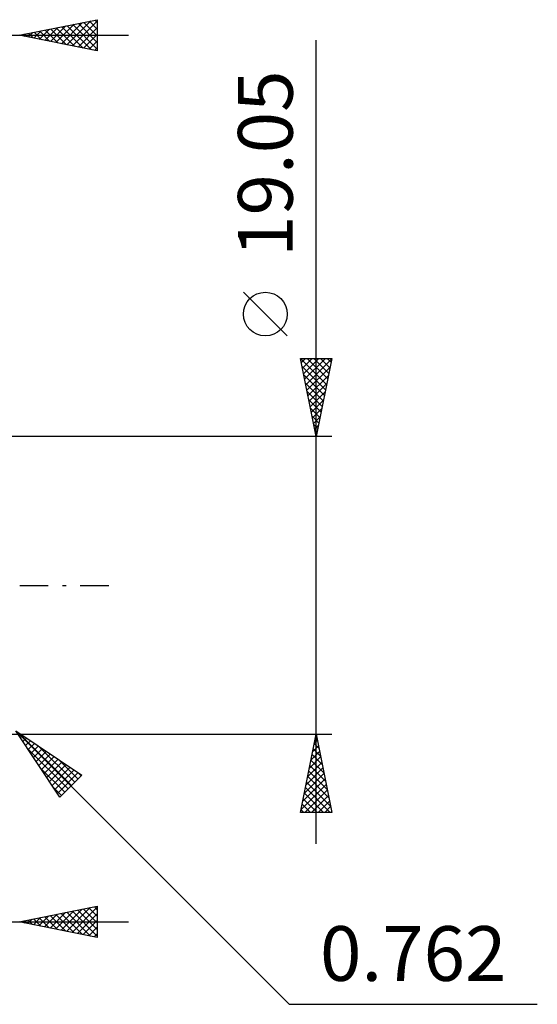
# Model space of a CAD drawing. Units: millimetres. Extents: x -33.1 to 53.6, y -26.8 to 50.3.
# Drawn here: x 20.5 to 53.6, y -26.8 to 36.2 of the extents above; entities that cross this region are included whole.
import ezdxf
from ezdxf.enums import TextEntityAlignment as Align

# ---------------------------------------------------------------- set-up
doc = ezdxf.new("R2010")
doc.units = ezdxf.units.MM
doc.header["$LTSCALE"] = 4.55
doc.linetypes.add('LONGDASH_DASH', pattern=[0.85, 0.4, -0.2, 0.05, -0.2])
doc.layers.add('2', color=7, linetype='CONTINUOUS')
doc.layers.add('SK4', color=2, linetype='LONGDASH_DASH')
doc.styles.get("Standard").update_dxf_attribs({"font": 'Monospac821 BT'})

msp = doc.modelspace()

# ---------------------------------------------------------------- linework, layer by layer
at = {"layer": '2', "color": 7, "linetype": 'CONTINUOUS', "lineweight": 25}
for p, q in [((20.49, 35.2), (25.49, 36.2)), ((23.194, 34.659), (24.546, 36.011)), ((23.548, 34.588), (25.076, 36.117)), ((23.901, 34.518), (25.49, 36.107)), ((24.278, 35.958), (25.49, 34.745)), ((24.632, 36.028), (25.49, 35.17)), ((24.985, 36.099), (25.49, 35.594)), ((25.339, 36.17), (25.49, 36.018)), ((25.49, 36.2), (25.49, 34.2)), ((21.073, 35.083), (21.364, 35.375)), ((21.096, 35.321), (21.399, 35.018)), ((21.426, 35.013), (21.894, 35.481)), ((21.45, 35.392), (21.929, 34.912)), ((21.78, 34.942), (22.425, 35.587)), ((21.803, 35.463), (22.46, 34.806)), ((22.133, 34.871), (22.955, 35.693)), ((22.157, 35.533), (22.99, 34.7)), ((22.487, 34.801), (23.485, 35.799)), ((22.51, 35.604), (23.52, 34.594)), ((22.84, 34.73), (24.016, 35.905)), ((22.864, 35.675), (24.051, 34.488)), ((23.217, 35.745), (24.581, 34.382)), ((23.571, 35.816), (25.111, 34.276)), ((23.924, 35.887), (25.49, 34.321)), ((24.255, 34.447), (25.49, 35.682)), ((-7.01, 35.2), (27.49, 35.2)), ((25.49, 34.2), (20.49, 35.2)), ((20.719, 35.154), (20.834, 35.269)), ((20.742, 35.25), (20.869, 35.124)), ((24.608, 34.376), (25.49, 35.258)), ((24.962, 34.306), (25.49, 34.834)), ((39.49, -16.525), (39.49, 34.9)), ((25.315, 34.235), (25.49, 34.41)), ((37.64, 15.963), (34.84, 18.762)), ((39.49, 9.525), (38.49, 14.525)), ((38.49, 14.525), (40.49, 14.525)), ((38.498, 14.525), (40.158, 12.865)), ((38.543, 14.258), (38.81, 14.525)), ((38.614, 13.905), (39.234, 14.525)), ((38.685, 13.551), (39.659, 14.525)), ((38.755, 13.198), (40.083, 14.525)), ((38.826, 12.844), (40.486, 14.504)), ((38.922, 14.525), (40.229, 13.219)), ((39.347, 14.525), (40.299, 13.572)), ((40.49, 14.525), (39.49, 9.525)), ((39.771, 14.525), (40.37, 13.926)), ((40.195, 14.525), (40.441, 14.279)), ((38.594, 14.005), (40.087, 12.511)), ((38.897, 12.491), (40.38, 13.973)), ((38.7, 13.474), (40.017, 12.158)), ((38.968, 12.137), (40.274, 13.443)), ((38.806, 12.944), (39.946, 11.804)), ((39.038, 11.783), (40.168, 12.913)), ((38.912, 12.414), (39.875, 11.451)), ((39.109, 11.43), (40.061, 12.382)), ((39.018, 11.883), (39.804, 11.097)), ((39.124, 11.353), (39.734, 10.744)), ((39.18, 11.076), (39.955, 11.852)), ((39.23, 10.823), (39.663, 10.39)), ((39.25, 10.723), (39.849, 11.322)), ((39.321, 10.369), (39.743, 10.791)), ((39.337, 10.292), (39.592, 10.037)), ((39.392, 10.016), (39.637, 10.261)), ((40.49, 9.525), (19.728, 9.525)), ((39.443, 9.762), (39.522, 9.683)), ((39.463, 9.662), (39.531, 9.731)), ((20.267, -9.302), (37.765, -26.8)), ((20.267, -9.302), (24.509, -12.13)), ((23.095, -13.544), (20.267, -9.302)), ((20.434, -9.414), (23.83, -12.809)), ((19.728, -9.525), (40.49, -9.525)), ((20.558, -9.739), (20.704, -9.593)), ((20.728, -9.994), (20.959, -9.763)), ((20.898, -10.248), (21.213, -9.933)), ((38.49, -14.525), (39.49, -9.525)), ((39.375, -10.1), (39.567, -9.908)), ((39.444, -9.755), (39.559, -9.871)), ((39.481, -9.569), (39.496, -9.555)), ((39.49, -9.525), (40.49, -14.525)), ((21.004, -10.407), (23.618, -13.022)), ((21.067, -10.503), (21.468, -10.102)), ((21.237, -10.757), (21.722, -10.272)), ((21.407, -11.012), (21.977, -10.442)), ((21.577, -11.266), (22.231, -10.612)), ((21.707, -10.262), (24.042, -12.597)), ((39.163, -11.16), (39.708, -10.615)), ((39.269, -10.63), (39.637, -10.262)), ((39.302, -10.463), (39.771, -10.931)), ((39.373, -10.109), (39.665, -10.401)), ((21.746, -11.521), (22.486, -10.781)), ((21.916, -11.775), (22.74, -10.951)), ((22.086, -12.03), (22.995, -11.121)), ((22.255, -12.285), (23.25, -11.29)), ((22.98, -11.111), (24.255, -12.385)), ((38.951, -12.221), (39.849, -11.322)), ((39.057, -11.691), (39.779, -10.969)), ((39.161, -11.17), (39.983, -11.992)), ((39.232, -10.816), (39.877, -11.462)), ((21.852, -11.68), (23.406, -13.234)), ((22.425, -12.539), (23.504, -11.46)), ((22.595, -12.794), (23.759, -11.63)), ((22.764, -13.048), (24.013, -11.799)), ((22.934, -13.303), (24.268, -11.969)), ((24.253, -11.959), (24.467, -12.173)), ((38.845, -12.751), (39.92, -11.676)), ((39.02, -11.877), (40.196, -13.053)), ((39.09, -11.523), (40.089, -12.522)), ((24.509, -12.13), (23.095, -13.544)), ((38.633, -13.812), (40.062, -12.383)), ((38.739, -13.282), (39.991, -12.029)), ((38.878, -12.584), (40.408, -14.113)), ((38.949, -12.23), (40.302, -13.583)), ((22.701, -12.953), (23.194, -13.446)), ((38.527, -14.342), (40.132, -12.737)), ((38.768, -14.525), (40.203, -13.09)), ((38.808, -12.937), (40.395, -14.525)), ((38.666, -13.645), (39.547, -14.525)), ((38.737, -13.291), (39.971, -14.525)), ((39.192, -14.525), (40.274, -13.444)), ((39.617, -14.525), (40.344, -13.797)), ((38.525, -14.352), (38.698, -14.525)), ((38.595, -13.998), (39.122, -14.525)), ((40.041, -14.525), (40.415, -14.151)), ((40.49, -14.525), (38.49, -14.525)), ((40.465, -14.525), (40.486, -14.504)), ((20.49, -21.525), (25.49, -20.525)), ((23.172, -22.061), (24.512, -20.721)), ((23.525, -22.132), (25.043, -20.614)), ((23.879, -22.203), (25.49, -20.591)), ((24.246, -20.774), (25.49, -22.018)), ((24.6, -20.703), (25.49, -21.594)), ((24.953, -20.632), (25.49, -21.169)), ((25.307, -20.562), (25.49, -20.745)), ((25.49, -20.525), (25.49, -22.525)), ((21.05, -21.637), (21.33, -21.357)), ((21.064, -21.41), (21.351, -21.697)), ((21.404, -21.708), (21.861, -21.251)), ((21.418, -21.339), (21.881, -21.803)), ((21.757, -21.778), (22.391, -21.145)), ((21.771, -21.269), (22.412, -21.909)), ((22.111, -21.849), (22.921, -21.039)), ((22.125, -21.198), (22.942, -22.015)), ((22.464, -21.92), (23.452, -20.933)), ((22.478, -21.127), (23.472, -22.121)), ((22.818, -21.991), (23.982, -20.827)), ((22.832, -21.057), (24.003, -22.228)), ((23.185, -20.986), (24.533, -22.334)), ((23.539, -20.915), (25.063, -22.44)), ((23.892, -20.845), (25.49, -22.442)), ((24.232, -22.273), (25.49, -21.016)), ((0.19, -21.525), (27.49, -21.525)), ((25.49, -22.525), (20.49, -21.525)), ((20.697, -21.566), (20.8, -21.463)), ((20.71, -21.481), (20.821, -21.591)), ((24.586, -22.344), (25.49, -21.44)), ((24.939, -22.415), (25.49, -21.864)), ((25.293, -22.486), (25.49, -22.288)), ((37.765, -26.8), (53.64, -26.8))]:
    msp.add_line(p, q, dxfattribs=at)
msp.add_circle((36.24, 17.362), 1.4, dxfattribs=at)
at = {"layer": 'SK4', "color": 2, "linetype": 'LONGDASH_DASH', "lineweight": 25}
msp.add_line((-22.01, 0), (26.49, 0), dxfattribs=at)

# ---------------------------------------------------------------- texts
at = {"layer": '2', "color": 7, "linetype": 'CONTINUOUS', "lineweight": 25}
msp.add_text('19.05', height=3.5, rotation=90, dxfattribs=at).set_placement((37.99, 26.987), align=Align.CENTER)
msp.add_text('0.762', height=3.5, dxfattribs=at).set_placement((45.702, -25.3), align=Align.CENTER)

doc.saveas('drawing.dxf')
